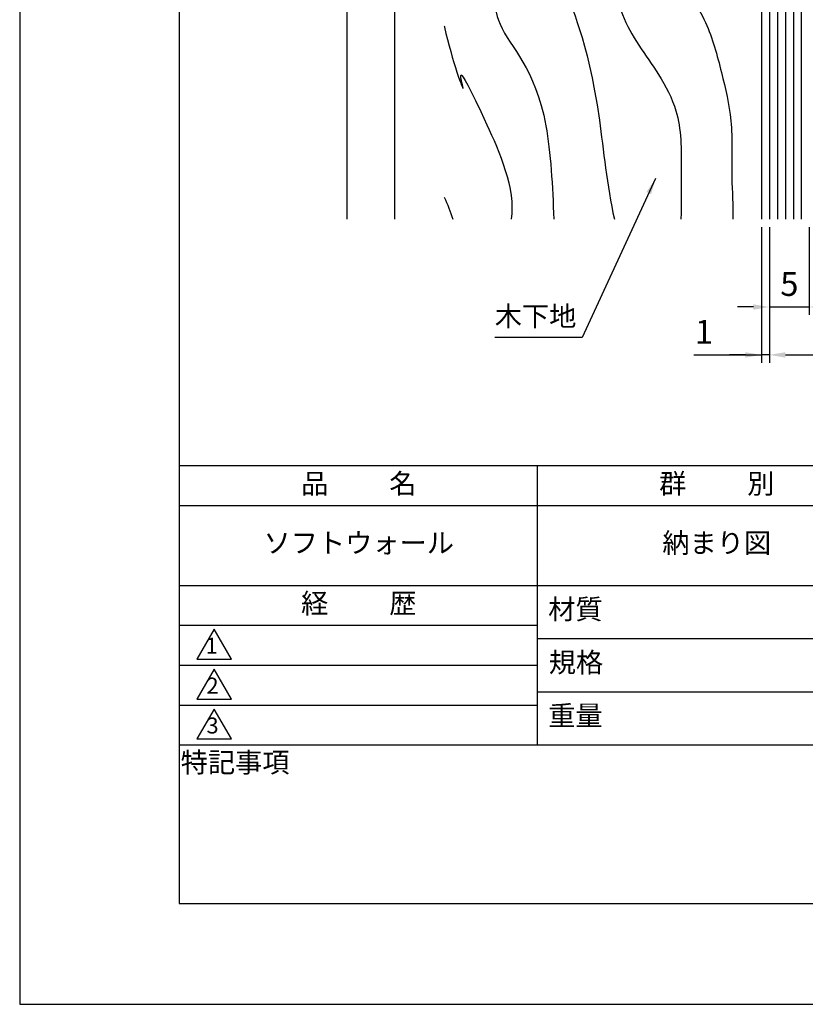
# Model space of a CAD drawing. Extents: x 0 to 210, y 0 to 297.
# Drawn here: x 0 to 98, y 0 to 123 of the extents above; entities that cross this region are included whole.
import ezdxf

# ---------------------------------------------------------------- set-up
doc = ezdxf.new("R2010")
doc.units = 0
doc.header["$LTSCALE"] = 0.4
doc.layers.get('DEFPOINTS').update_dxf_attribs({"linetype": 'CONTINUOUS'})
for name, color, linetype in [('DIMS', 1, 'CONTINUOUS'), ('GENKYO', 3, 'CONTINUOUS'), ('HATCH', 9, 'CONTINUOUS'), ('MODEL2', 7, 'CONTINUOUS'), ('TITLE', 7, 'CONTINUOUS')]:
    doc.layers.add(name, color=color, linetype=linetype)
doc.styles.add('DIMS', font='romans.shx', dxfattribs={"width": 0.75, "bigfont": 'bigfont.shx'})
doc.styles.get("Standard").update_dxf_attribs({"font": 'romans.shx', "bigfont": 'bigfont.shx'})
doc.dimstyles.new('DIMS', dxfattribs={"dimscale": 0, "dimtxt": 2.5, "dimasz": 2, "dimexe": 1.25, "dimexo": 0.625, "dimtad": 1, "dimtxsty": 'DIMS', "dimcen": 0, "dimclrt": 7, "dimazin": 3, "dimtfac": 1, "dimtmove": 0, "dimatfit": 3})
doc.dimstyles.new('YM塗矢', dxfattribs={"dimtxt": 3, "dimasz": 2, "dimexe": 1, "dimexo": 1, "dimgap": 1, "dimtad": 1, "dimtxsty": 'DIMS', "dimcen": 0, "dimclrd": 1, "dimclre": 1, "dimclrt": 7, "dimazin": 3, "dimtfac": 1, "dimtix": 1, "dimtmove": 0, "dimatfit": 3})

# ---------------------------------------------------------------- blocks, each defined once
blk = doc.blocks.new('*D13')
at = {"layer": 'DEFPOINTS', "color": 0, "linetype": 'CONTINUOUS'}
for p in [(53.22, 184.44), (47, 98.38), (93.97, 98.38)]:
    blk.add_point(p, dxfattribs=at)
at = {"layer": 'DIMS', "color": 0, "linetype": 'CONTINUOUS'}
for p, q in [((52.6, 184.44), (45.75, 184.44)), ((47, 182.44), (47, 98.38))]:
    blk.add_line(p, q, dxfattribs=at)
blk.add_solid([(46.66, 182.44), (47.33, 182.44), (47, 184.44)], dxfattribs=at)
at = {"layer": 'DIMS', "color": 7, "linetype": 'CONTINUOUS', "insert": (45.12, 140.41), "char_height": 2.5, "attachment_point": 5, "rotation": 90, "style": 'DIMS'}
blk.add_mtext('ビスピッチ＠450以下', dxfattribs=at)
blk = doc.blocks.new('_NONE')
blk = doc.blocks.new('*D14')
at = {"layer": 'DEFPOINTS', "color": 0, "linetype": 'CONTINUOUS'}
for p in [(93.97, 259.44), (41, 98.38), (93.97, 98.38)]:
    blk.add_point(p, dxfattribs=at)
at = {"layer": 'DIMS', "color": 0, "linetype": 'CONTINUOUS'}
for p, q in [((93.35, 259.44), (39.75, 259.44)), ((41, 257.44), (41, 98.38))]:
    blk.add_line(p, q, dxfattribs=at)
blk.add_solid([(40.66, 257.44), (41.33, 257.44), (41, 259.44)], dxfattribs=at)
at = {"layer": 'DIMS', "color": 7, "linetype": 'CONTINUOUS', "insert": (39.12, 177.91), "char_height": 2.5, "attachment_point": 5, "rotation": 90, "style": 'DIMS'}
blk.add_mtext('H', dxfattribs=at)
blk = doc.blocks.new('*D15')
at = {"layer": 'DEFPOINTS', "color": 0, "linetype": 'CONTINUOUS'}
for p in [(93.97, 98.38), (98.97, 98.38), (98.97, 87.38)]:
    blk.add_point(p, dxfattribs=at)
at = {"layer": 'DIMS', "color": 1, "linetype": 'CONTINUOUS'}
for p, q in [((93.97, 97.38), (93.97, 86.38)), ((98.97, 97.38), (98.97, 86.38)), ((91.97, 87.38), (89.97, 87.38)), ((93.97, 87.38), (98.97, 87.38)), ((100.97, 87.38), (102.97, 87.38))]:
    blk.add_line(p, q, dxfattribs=at)
for points in [[(91.97, 87.71), (91.97, 87.04), (93.97, 87.38)], [(100.97, 87.71), (100.97, 87.04), (98.97, 87.38)]]:
    blk.add_solid(points, dxfattribs=at)
at = {"layer": 'DIMS', "color": 7, "linetype": 'CONTINUOUS', "insert": (96.47, 89.88), "char_height": 3, "attachment_point": 5, "style": 'DIMS'}
blk.add_mtext('5', dxfattribs=at)
blk = doc.blocks.new('*D18')
at = {"layer": 'DEFPOINTS', "color": 0, "linetype": 'CONTINUOUS'}
for p in [(93.97, 98.38), (143.97, 98.38), (143.97, 81.38)]:
    blk.add_point(p, dxfattribs=at)
at = {"layer": 'DIMS', "color": 1, "linetype": 'CONTINUOUS'}
for p, q in [((93.97, 97.38), (93.97, 80.38)), ((143.97, 97.38), (143.97, 80.38)), ((95.97, 81.38), (141.97, 81.38))]:
    blk.add_line(p, q, dxfattribs=at)
for points in [[(95.97, 81.71), (95.97, 81.04), (93.97, 81.38)], [(141.97, 81.71), (141.97, 81.04), (143.97, 81.38)]]:
    blk.add_solid(points, dxfattribs=at)
at = {"layer": 'DIMS', "color": 7, "linetype": 'CONTINUOUS', "insert": (118.97, 83.88), "char_height": 3, "attachment_point": 5, "style": 'DIMS'}
blk.add_mtext('50', dxfattribs=at)
blk = doc.blocks.new('*D19')
at = {"layer": 'DEFPOINTS', "color": 0, "linetype": 'CONTINUOUS'}
for p in [(92.97, 98.38), (93.97, 98.38), (92.97, 81.38)]:
    blk.add_point(p, dxfattribs=at)
at = {"layer": 'DIMS', "color": 1, "linetype": 'CONTINUOUS'}
for p, q in [((92.97, 97.38), (92.97, 80.38)), ((93.97, 97.38), (93.97, 80.38)), ((84.5, 81.38), (92.97, 81.38)), ((90.97, 81.38), (88.97, 81.38)), ((93.97, 81.38), (92.97, 81.38)), ((93.97, 81.38), (92.97, 81.38)), ((95.97, 81.38), (97.97, 81.38))]:
    blk.add_line(p, q, dxfattribs=at)
for points in [[(90.97, 81.71), (90.97, 81.04), (92.97, 81.38)], [(95.97, 81.71), (95.97, 81.04), (93.97, 81.38)]]:
    blk.add_solid(points, dxfattribs=at)
at = {"layer": 'DIMS', "color": 7, "linetype": 'CONTINUOUS', "insert": (85.77, 83.88), "char_height": 3, "attachment_point": 5, "style": 'DIMS'}
blk.add_mtext('1', dxfattribs=at)

msp = doc.modelspace()

# ---------------------------------------------------------------- linework, layer by layer
at = {"layer": 'DEFPOINTS', "ltscale": 20}
msp.add_lwpolyline([(0, 0), (210, 0), (210, 297), (0, 297)], close=True, dxfattribs=at)
at = {"layer": 'GENKYO', "linetype": 'CONTINUOUS'}
msp.add_line((92.971, 182.69), (92.971, 98.377), dxfattribs=at)
at = {"layer": 'HATCH'}
for p, q in [((94.971, 182.69), (94.971, 98.377)), ((95.971, 182.69), (95.971, 98.377)), ((96.971, 182.69), (96.971, 98.377)), ((97.971, 181.69), (97.971, 98.377))]:
    msp.add_line(p, q, dxfattribs=at)
for points, knots in [([(53.221, 236.789), (53.383, 236.407), (54.906, 232.875), (57.662, 227.103), (56.266, 219.267), (56.36, 212.157), (53.704, 204.737), (57.236, 196.6), (63.754, 189.635), (64.672, 177.422), (64.751, 166.686), (63.364, 156.923), (65.263, 149.985), (69.672, 142.758), (68.915, 134.964), (67.766, 126.152), (71.903, 120.577), (73.591, 102.599), (74.535, 98.377)], [35.1122729, 35.1122729, 35.1122729, 35.1122729, 36.347944, 46.541385, 53.5063107, 59.6303051, 67.9432242, 76.007059, 84.6557906, 96.0185198, 110.8890513, 117.4334551, 125.2511999, 131.9468259, 142.2718818, 147.7533916, 158.0445318, 161.5237092, 161.5237092, 161.5237092, 161.5237092]), ([(53.221, 183.844), (54.353, 181.285), (55.937, 175.401), (56.593, 166.441), (55.236, 157.485), (53.791, 147.903), (60.921, 140.589), (59.357, 131.468), (58.981, 121.683), (65.97, 116.443), (66.809, 102.47), (66.931, 98.377)], [5.9628104, 5.9628104, 5.9628104, 5.9628104, 14.3424606, 23.9612159, 32.6215968, 41.8866494, 51.2112815, 59.8145428, 68.4432373, 78.8348411, 83.4673921, 83.4673921, 83.4673921, 83.4673921]), ([(70.616, 183.191), (70.817, 182.306), (71.348, 179.509), (69.989, 173.397), (69.328, 166.419), (68.642, 159.459), (71.187, 154.208), (74.633, 148.846), (76.277, 142.494), (74.319, 136.713), (74.304, 130.937), (74.949, 123.304), (79.584, 117.681), (82.965, 111.354), (82.902, 104.974), (82.948, 100.44), (82.868, 98.377)], [94.6270871, 94.6270871, 94.6270871, 94.6270871, 97.3457415, 103.2420677, 112.899215, 118.7573819, 123.6374341, 129.9295826, 138.1584119, 141.9346563, 147.9694981, 155.4267303, 164.2111921, 169.22722, 176.6221638, 182.8449668, 182.8449668, 182.8449668, 182.8449668]), ([(78.351, 183.191), (78.558, 181.353), (78.872, 177.792), (79.426, 171.864), (79.426, 171.864), (79.608, 170.558), (78.938, 167.78), (78.532, 163.449), (78.377, 157.595), (82.311, 152.789), (83.227, 146.843), (83.235, 141.41), (83.068, 135.528), (82.33, 128.806), (86.332, 123.204), (87.932, 116.919), (89.51, 110.438), (89.1, 104.236), (89.44, 100.114), (89.393, 98.377)], [90.487123, 90.487123, 90.487123, 90.487123, 94.4710174, 96.4730747, 96.4730747, 96.4730747, 100.4890388, 104.9001962, 109.6472977, 117.4958155, 122.3309474, 127.4290864, 133.7732019, 140.174884, 146.8561899, 153.4537051, 159.6138882, 166.7266372, 171.9604972, 171.9604972, 171.9604972, 171.9604972]), ([(53.221, 122.571), (53.23, 122.531), (54.165, 118.278), (57.075, 110.454), (53.539, 121.572), (62.207, 102.161), (61.596, 98.377)], [18.599188, 18.599188, 18.599188, 18.599188, 18.7236495, 31.7009472, 43.5631134, 47.4661185, 47.4661185, 47.4661185, 47.4661185])]:
    msp.add_open_spline(points, degree=3, knots=knots, dxfattribs=at)
msp.add_open_spline([(53.221, 101.163), (53.621, 100.242), (53.989, 99.315), (54.304, 98.377)], degree=3, dxfattribs=at)
at = {"layer": 'MODEL2', "linetype": 'CONTINUOUS'}
msp.add_line((93.971, 182.69), (93.971, 98.377), dxfattribs=at)
at = {"layer": 'TITLE'}
for p, q in [((20, 67.5), (199.75, 67.5)), ((64.875, 67.5), (64.875, 32.5)), ((20, 62.5), (199.75, 62.5)), ((20, 52.5), (199.75, 52.5)), ((20, 47.5), (64.875, 47.5)), ((64.875, 45.833), (109.875, 45.833)), ((20, 42.5), (64.875, 42.5)), ((64.875, 39.167), (109.875, 39.167)), ((20, 37.5), (64.875, 37.5)), ((20, 32.5), (199.75, 32.5))]:
    msp.add_line(p, q, dxfattribs=at)
for points in [[(20, 12.625), (199.75, 12.625), (199.75, 284.375), (20, 284.375)], [(24.375, 47), (22.21, 43.25), (26.54, 43.25)], [(24.375, 42), (22.21, 38.25), (26.54, 38.25)], [(24.375, 37), (22.21, 33.25), (26.54, 33.25)]]:
    msp.add_lwpolyline(points, close=True, dxfattribs=at)

# ---------------------------------------------------------------- texts
at = {"layer": 'DIMS', "color": 7, "insert": (59.546, 84.183), "char_height": 2.5, "attachment_point": 7}
msp.add_mtext('木下地', dxfattribs=at)
at = {"layer": 'TITLE', "char_height": 2.5, "attachment_point": 5}
for s, insert, width in [('品          名', (42.5, 64.925), 45), ('群          別', (87.375, 64.925), 45), ('ソフトウォール', (42.5, 57.5), 45), ('納まり図', (87.375, 57.5), 45), ('経          歴', (42.5, 49.925), 45), ('材質', (69.654, 49.187), 7.28283), ('規格', (69.725, 42.521), 6.75946), ('重量', (69.654, 35.854), 7.10837), ('特記事項', (27.001, 29.989), 14.65215)]:
    msp.add_mtext(s, dxfattribs=dict(at, insert=insert, width=width))
at = {"layer": 'TITLE', "char_height": 2, "attachment_point": 5}
for s, insert in [('1', (24.062, 44.677)), ('2', (24.176, 39.677)), ('3', (24.176, 34.677))]:
    msp.add_mtext(s, dxfattribs=dict(at, insert=insert))

# ---------------------------------------------------------------- dimensions: what is measured, and where the dimension line sits
at = {"layer": 'DIMS', "linetype": 'CONTINUOUS'}
for base, p1, text, picture, middle in [((40.996, 98.377), (93.971, 259.44), 'H', '*D14', (39.121, 177.909)), ((46.996, 98.377), (53.221, 184.44), 'ビスピッチ＠450以下', '*D13', (45.121, 140.409))]:
    dim = msp.add_linear_dim(base=base, p1=p1, p2=(93.971, 98.377), angle=90, text=text, dimstyle='DIMS', override={"dimscale": 1, "dimdec": 0, "dimblk2": 'NONE', "dimsah": 1, "dimse2": 1, "dimtmove": 1}, dxfattribs=at)
    dim.commit()
    dim.dimension.update_dxf_attribs({"geometry": picture, "text_midpoint": middle})
dim = msp.add_linear_dim(base=(92.971, 81.377), p1=(93.971, 98.377), p2=(92.971, 98.377), dimstyle='YM塗矢', dxfattribs=at)
dim.commit()
dim.dimension.update_dxf_attribs({"geometry": '*D19', "text_midpoint": (85.767, 80.395), "dimtype": 160})
for base, p2, picture, middle in [((98.971, 87.377), (98.971, 98.377), '*D15', (96.471, 89.877)), ((143.971, 81.377), (143.971, 98.377), '*D18', (118.971, 83.877))]:
    dim = msp.add_linear_dim(base=base, p1=(93.971, 98.377), p2=p2, dimstyle='YM塗矢', dxfattribs=at)
    dim.commit()
    dim.dimension.update_dxf_attribs({"geometry": picture, "text_midpoint": middle})

# ---------------------------------------------------------------- leaders
at = {"layer": 'DIMS', "annotation_type": 0, "has_hookline": 1, "hookline_direction": 1, "text_width": 8.333}
msp.add_leader([(79.689, 103.47), (70.504, 83.558), (68.504, 83.558)], dimstyle='DIMS', override={"dimscale": 1}, dxfattribs=at)

doc.saveas('drawing.dxf')
